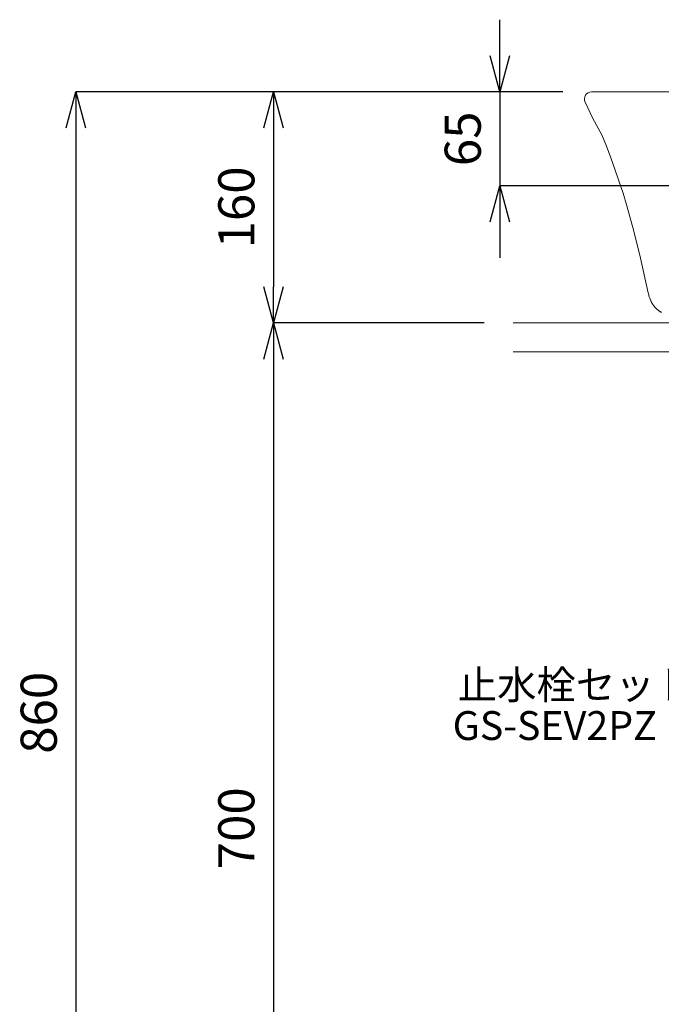
# Model space of a CAD drawing. Units: millimetres. Extents: x 119 to 4616, y 5 to 6359.
# Drawn here: x 981 to 1425, y 4131 to 4813 of the extents above; entities that cross this region are included whole.
import ezdxf
from ezdxf.enums import TextEntityAlignment as Align

# ---------------------------------------------------------------- set-up
doc = ezdxf.new("R2010")
doc.units = ezdxf.units.MM
doc.layers.get('0').update_dxf_attribs({"lineweight": 5})
for name, color, linetype, lineweight in [('寸法', 3, 'Continuous', 5), ('文字', 4, 'Continuous', 15), ('洗面', 150, 'Continuous', 15)]:
    doc.layers.add(name, color=color, linetype=linetype, lineweight=lineweight)
doc.styles.add('japanese', font='romans.shx', dxfattribs={"bigfont": 'bigfont.shx'})
doc.dimstyles.new('KIHON', dxfattribs={"dimscale": 10, "dimtxt": 2.5, "dimasz": 2.5, "dimexe": 0, "dimexo": 2, "dimgap": 1, "dimtad": 1, "dimdec": 0, "dimdsep": 46, "dimtxsty": 'japanese', "dimblk": 'OPEN30', "dimcen": 2.5, "dimadec": 0, "dimazin": 0, "dimtfac": 1, "dimtdec": 0, "dimtmove": 0, "dimatfit": 0, "dimfxl": 1, "dimarcsym": 0})

# ---------------------------------------------------------------- blocks, each defined once
blk = doc.blocks.new('_Open30')
at = {"color": 0, "linetype": 'ByBlock', "lineweight": -2}
for p, q in [((-1, 0.268), (0, 0)), ((0, 0), (-1, -0.268)), ((0, 0), (-1, 0))]:
    blk.add_line(p, q, dxfattribs=at)
blk = doc.blocks.new('*D128')
at = {"layer": 'Defpoints', "color": 0}
for p in [(1377.23, 4763.19), (1156.99, 4603.19), (1322.8, 4603.19)]:
    blk.add_point(p, dxfattribs=at)
at = {"layer": '寸法', "color": 0, "lineweight": -2}
for p, q in [((1357.23, 4763.19), (1156.99, 4763.19)), ((1156.99, 4738.19), (1156.99, 4628.19)), ((1302.8, 4603.19), (1156.99, 4603.19))]:
    blk.add_line(p, q, dxfattribs=at)
at = {"layer": '寸法', "color": 0, "lineweight": -2, "xscale": 25, "yscale": 25, "zscale": 25}
for p, rotation in [((1156.99, 4763.19), 90), ((1156.99, 4603.19), 270)]:
    blk.add_blockref('_Open30', p, dxfattribs=dict(at, rotation=rotation))
at = {"layer": '寸法', "color": 0, "insert": (1134.49, 4683.19), "char_height": 25, "attachment_point": 5, "rotation": 90, "style": 'japanese'}
blk.add_mtext('160', dxfattribs=at)
blk = doc.blocks.new('*D129')
at = {"layer": 'Defpoints', "color": 0}
for p in [(1322.8, 4603.19), (1156.99, 3903.19), (1322.8, 3903.19)]:
    blk.add_point(p, dxfattribs=at)
at = {"layer": '寸法', "color": 0, "lineweight": -2}
for p, q in [((1302.8, 4603.19), (1156.99, 4603.19)), ((1156.99, 4578.19), (1156.99, 3928.19)), ((1302.8, 3903.19), (1156.99, 3903.19))]:
    blk.add_line(p, q, dxfattribs=at)
at = {"layer": '寸法', "color": 0, "lineweight": -2, "xscale": 25, "yscale": 25, "zscale": 25}
for p, rotation in [((1156.99, 4603.19), 90), ((1156.99, 3903.19), 270)]:
    blk.add_blockref('_Open30', p, dxfattribs=dict(at, rotation=rotation))
at = {"layer": '寸法', "color": 0, "insert": (1134.49, 4253.19), "char_height": 25, "attachment_point": 5, "rotation": 90, "style": 'japanese'}
blk.add_mtext('700', dxfattribs=at)
blk = doc.blocks.new('*D130')
at = {"layer": 'Defpoints', "color": 0}
for p in [(1377.23, 4763.19), (1313.73, 4698.19), (1492.23, 4698.19)]:
    blk.add_point(p, dxfattribs=at)
at = {"layer": '寸法', "color": 0, "lineweight": -2}
for p, q in [((1313.73, 4788.19), (1313.73, 4813.19)), ((1357.23, 4763.19), (1313.73, 4763.19)), ((1313.73, 4763.19), (1313.73, 4698.19)), ((1472.23, 4698.19), (1313.73, 4698.19)), ((1313.73, 4673.19), (1313.73, 4648.19))]:
    blk.add_line(p, q, dxfattribs=at)
at = {"layer": '寸法', "color": 0, "lineweight": -2, "xscale": 25, "yscale": 25, "zscale": 25}
for p, rotation in [((1313.73, 4763.19), 270), ((1313.73, 4698.19), 90)]:
    blk.add_blockref('_Open30', p, dxfattribs=dict(at, rotation=rotation))
at = {"layer": '寸法', "color": 0, "insert": (1291.23, 4730.69), "char_height": 25, "attachment_point": 5, "rotation": 90, "style": 'japanese'}
blk.add_mtext('65', dxfattribs=at)
blk = doc.blocks.new('*D116')
at = {"layer": 'Defpoints', "color": 0}
for p in [(1377.23, 4763.19), (1020.19, 3903.19), (1322.8, 3903.19)]:
    blk.add_point(p, dxfattribs=at)
at = {"layer": '寸法', "color": 0, "lineweight": -2}
for p, q in [((1357.23, 4763.19), (1020.19, 4763.19)), ((1020.19, 4738.19), (1020.19, 3928.19)), ((1302.8, 3903.19), (1020.19, 3903.19))]:
    blk.add_line(p, q, dxfattribs=at)
at = {"layer": '寸法', "color": 0, "lineweight": -2, "xscale": 25, "yscale": 25, "zscale": 25}
for p, rotation in [((1020.19, 4763.19), 90), ((1020.19, 3903.19), 270)]:
    blk.add_blockref('_Open30', p, dxfattribs=dict(at, rotation=rotation))
at = {"layer": '寸法', "color": 0, "insert": (997.69, 4333.19), "char_height": 25, "attachment_point": 5, "rotation": 90, "style": 'japanese'}
blk.add_mtext('860', dxfattribs=at)
blk = doc.blocks.new('*D117')
at = {"layer": 'Defpoints', "color": 0}
for p in [(1377.23, 4763.19), (1156.99, 4603.19), (1322.8, 4603.19)]:
    blk.add_point(p, dxfattribs=at)
at = {"layer": '寸法', "color": 0, "lineweight": -2}
for p, q in [((1357.23, 4763.19), (1156.99, 4763.19)), ((1156.99, 4738.19), (1156.99, 4628.19)), ((1302.8, 4603.19), (1156.99, 4603.19))]:
    blk.add_line(p, q, dxfattribs=at)
at = {"layer": '寸法', "color": 0, "lineweight": -2, "xscale": 25, "yscale": 25, "zscale": 25}
for p, rotation in [((1156.99, 4763.19), 90), ((1156.99, 4603.19), 270)]:
    blk.add_blockref('_Open30', p, dxfattribs=dict(at, rotation=rotation))
at = {"layer": '寸法', "color": 0, "insert": (1134.49, 4683.19), "char_height": 25, "attachment_point": 5, "rotation": 90, "style": 'japanese'}
blk.add_mtext('160', dxfattribs=at)
blk = doc.blocks.new('*D118')
at = {"layer": 'Defpoints', "color": 0}
for p in [(1322.8, 4603.19), (1156.99, 3903.19), (1322.8, 3903.19)]:
    blk.add_point(p, dxfattribs=at)
at = {"layer": '寸法', "color": 0, "lineweight": -2}
for p, q in [((1302.8, 4603.19), (1156.99, 4603.19)), ((1156.99, 4578.19), (1156.99, 3928.19)), ((1302.8, 3903.19), (1156.99, 3903.19))]:
    blk.add_line(p, q, dxfattribs=at)
at = {"layer": '寸法', "color": 0, "lineweight": -2, "xscale": 25, "yscale": 25, "zscale": 25}
for p, rotation in [((1156.99, 4603.19), 90), ((1156.99, 3903.19), 270)]:
    blk.add_blockref('_Open30', p, dxfattribs=dict(at, rotation=rotation))
at = {"layer": '寸法', "color": 0, "insert": (1134.49, 4253.19), "char_height": 25, "attachment_point": 5, "rotation": 90, "style": 'japanese'}
blk.add_mtext('700', dxfattribs=at)
blk = doc.blocks.new('*D119')
at = {"layer": 'Defpoints', "color": 0}
for p in [(1377.23, 4763.19), (1313.73, 4698.19), (1492.23, 4698.19)]:
    blk.add_point(p, dxfattribs=at)
at = {"layer": '寸法', "color": 0, "lineweight": -2}
for p, q in [((1313.73, 4788.19), (1313.73, 4813.19)), ((1357.23, 4763.19), (1313.73, 4763.19)), ((1313.73, 4763.19), (1313.73, 4698.19)), ((1472.23, 4698.19), (1313.73, 4698.19)), ((1313.73, 4673.19), (1313.73, 4648.19))]:
    blk.add_line(p, q, dxfattribs=at)
at = {"layer": '寸法', "color": 0, "lineweight": -2, "xscale": 25, "yscale": 25, "zscale": 25}
for p, rotation in [((1313.73, 4763.19), 270), ((1313.73, 4698.19), 90)]:
    blk.add_blockref('_Open30', p, dxfattribs=dict(at, rotation=rotation))
at = {"layer": '寸法', "color": 0, "insert": (1291.23, 4730.69), "char_height": 25, "attachment_point": 5, "rotation": 90, "style": 'japanese'}
blk.add_mtext('65', dxfattribs=at)

msp = doc.modelspace()

# ---------------------------------------------------------------- linework, layer by layer
for p, q in [((1322.8, 4603.19), (2022.8, 4603.19)), ((1322.8, 4603.19), (2022.8, 4603.19)), ((1322.8, 4583.19), (2022.8, 4583.19)), ((1322.8, 4583.19), (2022.8, 4583.19))]:
    msp.add_line(p, q)
at = {"layer": '洗面'}
for p, q in [((1660.17, 4763.19), (1377.23, 4763.19)), ((1967.23, 4763.19), (1377.23, 4763.19)), ((1372.76, 4755.96), (1378.12, 4744.74)), ((1378.12, 4744.74), (1384.25, 4733.36)), ((1384.25, 4733.36), (1387.46, 4725.52)), ((1387.46, 4725.52), (1390.51, 4717.63)), ((1390.51, 4717.63), (1393.41, 4709.68)), ((1393.41, 4709.68), (1396.17, 4701.68)), ((1396.17, 4701.68), (1398.97, 4693.03)), ((1398.97, 4693.03), (1401.62, 4684.33)), ((1401.62, 4684.33), (1406.5, 4666.81)), ((1406.5, 4666.81), (1411.12, 4648.1)), ((1411.12, 4648.1), (1415.87, 4626.16)), ((1415.87, 4626.16), (1416.33, 4624.14)), ((1416.33, 4624.14), (1416.52, 4623.36)), ((1416.52, 4623.36), (1416.74, 4622.59)), ((1416.74, 4622.59), (1416.94, 4621.88)), ((1416.94, 4621.88), (1417.16, 4621.19)), ((1417.16, 4621.19), (1417.43, 4620.42)), ((1417.43, 4620.42), (1417.72, 4619.66)), ((1417.72, 4619.66), (1418.03, 4618.9)), ((1418.03, 4618.9), (1418.19, 4618.53)), ((1418.19, 4618.53), (1418.37, 4618.16)), ((1418.37, 4618.16), (1418.55, 4617.79)), ((1418.55, 4617.79), (1418.73, 4617.43)), ((1418.73, 4617.43), (1418.92, 4617.07)), ((1418.92, 4617.07), (1419.12, 4616.71)), ((1419.12, 4616.71), (1419.33, 4616.36)), ((1419.33, 4616.36), (1419.55, 4616.02)), ((1419.55, 4616.02), (1419.77, 4615.68)), ((1419.77, 4615.68), (1420, 4615.34)), ((1420, 4615.34), (1420.22, 4615.04)), ((1420.22, 4615.04), (1420.44, 4614.75)), ((1420.44, 4614.75), (1420.66, 4614.47)), ((1420.66, 4614.47), (1420.9, 4614.18)), ((1420.9, 4614.18), (1421.14, 4613.91)), ((1421.14, 4613.91), (1421.38, 4613.64)), ((1421.38, 4613.64), (1421.63, 4613.37)), ((1421.63, 4613.37), (1421.89, 4613.11)), ((1421.89, 4613.11), (1422.15, 4612.87)), ((1422.15, 4612.87), (1422.42, 4612.63)), ((1422.42, 4612.63), (1422.69, 4612.39)), ((1422.69, 4612.39), (1422.96, 4612.17)), ((1422.96, 4612.17), (1423.25, 4611.95)), ((1423.25, 4611.95), (1423.53, 4611.73)), ((1423.53, 4611.73), (1423.83, 4611.53)), ((1423.83, 4611.53), (1424.12, 4611.33)), ((1424.12, 4611.33), (1424.43, 4611.13)), ((1424.43, 4611.13), (1424.73, 4610.95)), ((1424.73, 4610.95), (1425.04, 4610.77)), ((1425.04, 4610.77), (1425.36, 4610.6)), ((1425.36, 4610.6), (1425.68, 4610.44))]:
    msp.add_line(p, q, dxfattribs=at)
msp.add_arc((1377.23, 4758.19), 5, 89.999, 206.471, dxfattribs=at)
msp.add_arc((1377.23, 4758.19), 5, 89.999, 206.471, dxfattribs=at)

# ---------------------------------------------------------------- texts
at = {"layer": '文字', "style": 'japanese'}
for s, p in [('止水栓セット', (1366.33, 4350)), ('GS-SEV2PZ', (1351.73, 4321.74))]:
    msp.add_text(s, height=20, dxfattribs=at).set_placement(p, align=Align.MIDDLE)

# ---------------------------------------------------------------- dimensions: what is measured, and where the dimension line sits
at = {"layer": '寸法'}
for picture in ['*D130', '*D119']:
    dim = msp.add_linear_dim(base=(1313.73, 4698.19), p1=(1377.23, 4763.19), p2=(1492.23, 4698.19), angle=90, dimstyle='KIHON', dxfattribs=at)
    dim.commit()
    dim.dimension.update_dxf_attribs({"geometry": picture, "text_midpoint": (1313.73, 4730.69), "dimtype": 160})
for base, p1, p2, picture, middle in [((1020.19, 3903.19), (1377.23, 4763.19), (1322.8, 3903.19), '*D116', (997.69, 4333.19)), ((1156.99, 4603.19), (1377.23, 4763.19), (1322.8, 4603.19), '*D128', (1134.49, 4683.19)), ((1156.99, 4603.19), (1377.23, 4763.19), (1322.8, 4603.19), '*D117', (1134.49, 4683.19)), ((1156.99, 3903.19), (1322.8, 4603.19), (1322.8, 3903.19), '*D129', (1134.49, 4253.19)), ((1156.99, 3903.19), (1322.8, 4603.19), (1322.8, 3903.19), '*D118', (1134.49, 4253.19))]:
    dim = msp.add_linear_dim(base=base, p1=p1, p2=p2, angle=90, dimstyle='KIHON', dxfattribs=at)
    dim.commit()
    dim.dimension.update_dxf_attribs({"geometry": picture, "text_midpoint": middle})

doc.saveas('drawing.dxf')
